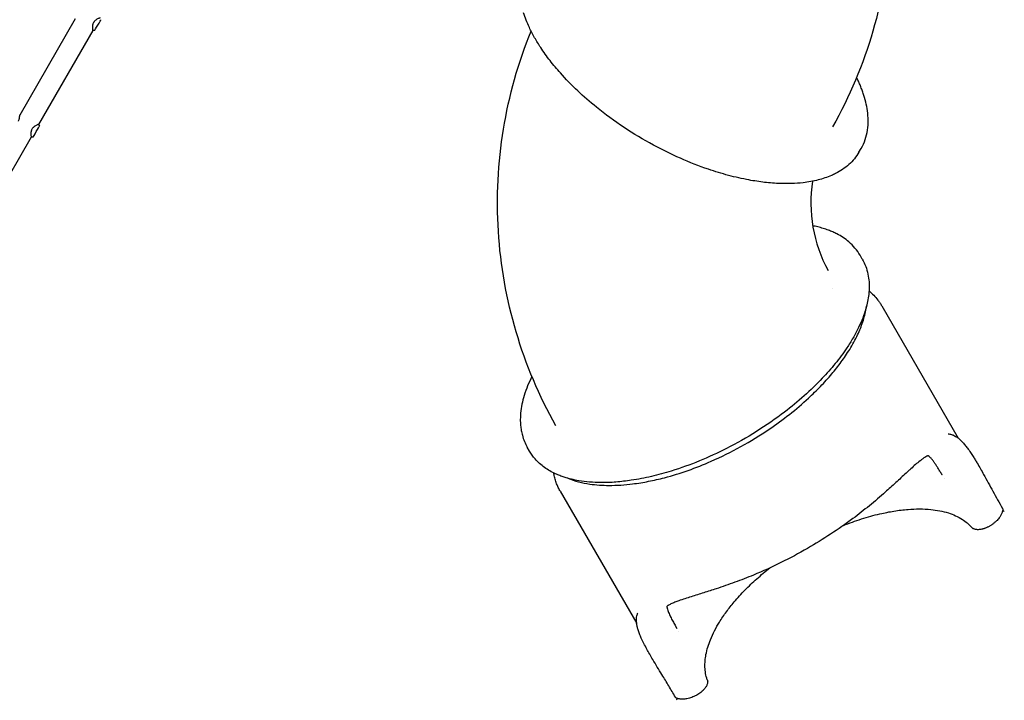
# Model space of a CAD drawing. Units: millimetres. Extents: x 0 to 30207, y 0 to 21000.
# Drawn here: x 10010 to 12291, y 12399 to 13977 of the extents above; entities that cross this region are included whole.
import ezdxf

# ---------------------------------------------------------------- set-up
doc = ezdxf.new("R2010")
doc.units = ezdxf.units.MM
doc.header["$LTSCALE"] = 15
doc.layers.add('P001', color=131, linetype='Continuous')

msp = doc.modelspace()

# ---------------------------------------------------------------- linework, layer by layer
at = {"layer": 'P001'}
for p, q in [((10138.9, 13978.7), (10010.1, 13755.5)), ((10179.4, 13951.5), (10053.8, 13734)), ((10036.9, 13704.7), (9911.3, 13487.2)), ((11954.2, 13669.6), (11959.4, 13678.6)), ((11962, 13421.8), (11956.8, 13430.8)), ((12007, 13313.9), (12184.1, 13007.1)), ((11191.2, 12976.8), (11186, 12985.8)), ((11262.2, 12883.9), (11439.4, 12577.1))]:
    msp.add_line(p, q, dxfattribs=at)
for points in [[(11943.7, 14659.9, -0.114905), (12027, 14188.2, -0.114909), (11893.2, 13728.2)], [(11954.2, 13669.6, -0.080995), (11930.9, 13641.1, -0.063143), (11900.2, 13620.2, -0.007796), (11895.6, 13617.9, -0.007356), (11890.9, 13615.8, -0.021938), (11875.6, 13609.9, -0.018349), (11859.9, 13605.3, -0.018296), (11842.5, 13601.5, -0.015424), (11824.9, 13598.9, -0.02068), (11798.7, 13597, -0.016565), (11772.4, 13597, -0.020624), (11735.8, 13599.8, -0.016673), (11699.5, 13605.3, -0.019928), (11652, 13616, -0.016513), (11605.5, 13630.2, -0.022075), (11540.5, 13655.6, -0.01977), (11478, 13686.3, -0.022295), (11410, 13727.1, -0.023758), (11346.2, 13774, -0.018667), (11302.7, 13811.9, -0.022416), (11262.5, 13853.3, -0.016217), (11238.7, 13881.9, -0.019965), (11217, 13912.2, -0.015957), (11203, 13935.1, -0.019745), (11190.7, 13958.9, -0.014965), (11183.4, 13975.7, -0.017752), (11177.2, 13993, -0.017738)], [(10196.3, 13980.8), (10196.3, 13980.8, 0.002735), (10195.5, 13980.6, 0.007306), (10194.8, 13980.3, 0.021861), (10191.9, 13979.2, 0.024401), (10189, 13977.7, 0.019289), (10187, 13976.4, 0.023947), (10185.2, 13975, 0.033572), (10183.2, 13973.1, 0.040973), (10181.4, 13970.9, 0.04122), (10180.1, 13968.4, 0.0372), (10179.2, 13965.9, 0.014143), (10179, 13964.7, 0.012404), (10178.8, 13963.6, 0.019421), (10178.5, 13961.7, 0.015948), (10178.5, 13959.8, 0.023578), (10178.6, 13956.7, 0.021494), (10178.9, 13953.7, 0.008879), (10179.1, 13952.7, 0.006985), (10179.3, 13951.7, 0.000365), (10179.3, 13951.6, -0.00364), (10179.4, 13951.5), (10179.4, 13951.5)], [(10183.9, 13951.7, 0.000004), (10181.7, 13951.6, 0.000003), (10179.4, 13951.5)], [(10179.4, 13951.5, -0.000086), (10179.4, 13951.5, -0.00007), (10179.4, 13951.5)], [(11252.2, 13035.3, -0.112737), (11119, 13486.4, -0.112754), (11194.8, 13950.5)], [(11959.4, 13678.6, 0.049302), (11968.7, 13699.2, 0.044031), (11974, 13721.1, 0.039555), (11975.6, 13743.3, 0.031959), (11974, 13765.4, 0.02663), (11970.1, 13786, 0.021387), (11964.2, 13806.1, 0.009987), (11960.6, 13816, 0.009059), (11956.7, 13825.8, 0.007723), (11952.9, 13834.3, 0.007094), (11948.8, 13842.8)], [(10007, 13741.5, 0.035085), (10008.2, 13744, 0.030371), (10009, 13746.6, 0.015635), (10009.4, 13748.1, 0.013089), (10009.7, 13749.6, 0.018505), (10009.9, 13752.1, 0.013459), (10010.1, 13754.6, 0.002313), (10010.1, 13755.1, 0.00218), (10010.1, 13755.6), (10010.1, 13755.9)], [(10053.8, 13734), (10053.8, 13734, 0.002735), (10053, 13733.8, 0.007306), (10052.3, 13733.5, 0.021861), (10049.4, 13732.3, 0.024401), (10046.5, 13730.9, 0.019289), (10044.5, 13729.6, 0.023947), (10042.7, 13728.2, 0.033572), (10040.7, 13726.3, 0.040972), (10038.9, 13724, 0.04122), (10037.6, 13721.6, 0.037201), (10036.7, 13719, 0.014143), (10036.5, 13717.9, 0.012404), (10036.3, 13716.8, 0.01942), (10036, 13714.9, 0.015948), (10036, 13713, 0.023578), (10036.1, 13709.9, 0.021494), (10036.4, 13706.9, 0.008879), (10036.6, 13705.9, 0.006985), (10036.8, 13704.9, 0.000365), (10036.8, 13704.8, -0.00364), (10036.9, 13704.7), (10036.9, 13704.7)], [(11846.6, 13602.3, 0.081145), (11847.8, 13496, 0.081006), (11882.6, 13395.5)], [(11956.8, 13430.8, 0.044304), (11945.1, 13447.4, 0.040276), (11930.9, 13461.8, 0.030942), (11917.5, 13471.9, 0.026857), (11903.1, 13480.3, 0.015717), (11893.6, 13484.9, 0.014024), (11883.8, 13488.9, 0.016287), (11871.4, 13493.1, 0.014216), (11858.7, 13496.5, 0.006092), (11853, 13497.9, 0.005753), (11847.2, 13499)], [(11962, 13421.8, -0.081007), (11975, 13387.3, -0.063147), (11977.8, 13350.3, -0.007797), (11977.4, 13345.2, -0.007356), (11976.9, 13340.1, -0.021939), (11974.4, 13323.9, -0.018349), (11970.5, 13308, -0.024337), (11962.9, 13285.2, -0.019443), (11953.3, 13263.1, -0.01955), (11940.6, 13239.2, -0.015762), (11926.3, 13216.3, -0.02355), (11899.3, 13179.8, -0.018581), (11869.3, 13145.7, -0.021486), (11827.2, 13104.9, -0.018292), (11781.9, 13067.6, -0.023256), (11716.6, 13022.2, -0.022438), (11647.4, 12983, -0.019869), (11584.6, 12954.2, -0.022745), (11519.6, 12930.8, -0.017006), (11473.6, 12918.3, -0.020915), (11426.9, 12909.3, -0.017509), (11391.4, 12905.2, -0.021984), (11355.8, 12904, -0.017701), (11330.4, 12905.2, -0.022304), (11305.1, 12908.3, -0.016747), (11288.2, 12911.8, -0.019927), (11271.5, 12916.6, -0.013334), (11261.4, 12920.2, -0.014993), (11251.5, 12924.3, -0.046362), (11226, 12939.1, -0.059669), (11204.1, 12958.8, -0.023817), (11197.2, 12967.5, -0.024665), (11191.2, 12976.8)], [(11882.6, 13395.5, -0.000001), (11882.6, 13395.5, -0.000001), (11882.6, 13395.5)], [(11977.6, 13348.1, -0.02813), (11988.6, 13338.1, -0.030308), (11998.3, 13326.9, -0.016327), (12002.9, 13320.5, -0.01646), (12007, 13313.9)], [(11279.8, 12914, 0.033828), (11304.8, 12905.9, 0.025529), (11330.7, 12900.7, 0.019337), (11352.9, 12898.3, 0.015861), (11375.2, 12897.5, 0.017601), (11402.6, 12898.4, 0.014549), (11430, 12901, 0.018215), (11467.1, 12907, 0.015099), (11503.8, 12915.4, 0.020955), (11558.5, 12932.3, 0.018105), (11611.8, 12953.4, 0.022997), (11680.7, 12987.5, 0.022628), (11746.3, 13027.8, 0.017605), (11793.3, 13062.1, 0.019985), (11837.6, 13099.9, 0.014251), (11865.3, 13127, 0.016765), (11891.2, 13155.7, 0.016888), (11913.1, 13183.5, 0.02094), (11932.8, 13212.8, 0.012646), (11942.4, 13229.5, 0.014887), (11951.2, 13246.8, 0.027748), (11963.2, 13276.5, 0.038421), (11971.1, 13307.5, 0.004573), (11971.7, 13310.9, 0.004754), (11972.2, 13314.3)], [(12007, 13313.9, -0.000001), (12007, 13313.9, -0.000001), (12007, 13313.9)], [(11196.6, 13150, 0.01855), (11186.8, 13128.3, 0.023183), (11178.8, 13105.8, 0.022577), (11173.6, 13085.6, 0.028102), (11170.5, 13065.1, 0.021264), (11169.8, 13050.8, 0.024661), (11170.4, 13036.5, 0.021267), (11171.9, 13025, 0.023125), (11174.5, 13013.6, 0.031071), (11179.3, 12999.3, 0.032885), (11186, 12985.8)], [(12160.7, 13017.2, -0.050644), (12168.3, 13015.6, -0.043247), (12175.4, 13012.7, -0.024037), (12179.5, 13010.3, -0.019293), (12183.5, 13007.6, -0.023087), (12188.5, 13003.4, -0.01634), (12193.3, 12998.8, -0.01982), (12199.8, 12991.4, -0.012391), (12205.9, 12983.6, -0.011551), (12212.7, 12974, -0.007069), (12219.1, 12964.1, -0.004532), (12223.8, 12956.5, -0.0033), (12228.4, 12948.8, -0.004307), (12235.8, 12935.9, -0.002104), (12243.1, 12923, -0.00164), (12253.8, 12903.5, 0.001058), (12264.4, 12884, 0.001904), (12275.5, 12864.1, 0.002658), (12286.7, 12844.3)], [(12115.2, 12966.5), (12114.5, 12966.3, 0.032629), (12113, 12965.9, 0.018062), (12111.6, 12965.3, 0.011475), (12110.4, 12964.6, 0.007291), (12109.3, 12964, 0.00826), (12107.7, 12963, 0.005352), (12106.1, 12962, 0.01566), (12101, 12958.4, 0.00732), (12096, 12954.6, 0.012098), (12085.2, 12945.6, 0.003856), (12074.7, 12936.2, 0.001445), (12069.2, 12931.2, 0.000694), (12063.7, 12926.1, -0.000029), (12039.6, 12903.9, -0.004998), (12015.3, 12881.9, -0.009288), (11978.4, 12850.5, -0.011719), (11940.3, 12820.6, -0.015436), (11888.7, 12784.6, -0.01386), (11835.1, 12751.6)], [(12147, 12921.3, 0.999822), (12147, 12921.3, 0.003379), (12142.5, 12929, 0.003893), (12138.3, 12936.1, 0.006247), (12133.9, 12943, 0.006243), (12130.4, 12948.2, 0.008899), (12126.8, 12953.3, 0.00673), (12124.4, 12956.4, 0.010691), (12122, 12959.4, 0.008452), (12120.4, 12961.2, 0.010553), (12118.8, 12962.9, 0.006037), (12117.9, 12963.7, 0.007784), (12117, 12964.5, 0.006591), (12116.4, 12965.1, 0.010436), (12115.7, 12965.7, 0.004781), (12115.4, 12965.9, 0.007091), (12115.2, 12966.1, 0.005349), (12114.9, 12966.2, 0.008671), (12114.7, 12966.4)], [(11262.2, 12883.9, -0.020449), (11257.7, 12892.5, -0.019944), (11253.9, 12901.4, -0.022647), (11250.5, 12912, -0.021372), (11247.9, 12922.8, -0.003334), (11247.6, 12924.6, -0.003297), (11247.3, 12926.3)], [(12147.1, 12921.2, 0.000026), (12147.1, 12921.3, 0.000026), (12147, 12921.3)], [(11262.2, 12883.9, 0.000001), (11262.2, 12883.9, 0.000001), (11262.2, 12883.9)], [(11918.2, 12804.6, -0.017465), (11960.1, 12819.7, -0.020712), (12003, 12831.6, -0.016821), (12035.4, 12838, -0.021187), (12068.2, 12841.9, -0.019172), (12094.5, 12842.9, -0.024694), (12120.9, 12841.6, -0.02224), (12141.3, 12838.7, -0.029405), (12161.4, 12833.6, -0.029101), (12178.1, 12827.2, -0.037659), (12193.9, 12818.7, -0.033006), (12205, 12810.4, -0.038343), (12214.9, 12800.6)], [(12287.4, 12841.7, -0.033077), (12287.1, 12838.8, -0.026893), (12286.4, 12836, -0.026287), (12285.4, 12833, -0.021382), (12284.1, 12830.1, -0.021608), (12282.4, 12826.9, -0.017451), (12280.4, 12824, -0.021678), (12277.4, 12820.1, -0.017596), (12274.1, 12816.5, -0.021303), (12269.2, 12812, -0.018645), (12264.1, 12807.9, -0.007711), (12261.8, 12806.3, -0.007561), (12259.4, 12804.7)], [(12286.7, 12844.3, -0.046988), (12287.1, 12843.5, -0.044884), (12287.3, 12842.6, -0.015156), (12287.4, 12842.3, -0.015577), (12287.4, 12842, -0.007893), (12287.4, 12841.8, -0.008128), (12287.4, 12841.7)], [(12287.4, 12841.7, 0.000025), (12287.4, 12841.7, 0.000025), (12287.4, 12841.7)], [(12259.4, 12804.7, -0.010926), (12256.9, 12803.2, -0.010624), (12254.2, 12801.7, -0.010622), (12251.6, 12800.4, -0.011306), (12248.8, 12799.1, -0.011194), (12246.2, 12798.1, -0.01182), (12243.5, 12797.2, -0.005945), (12242.2, 12796.8, -0.006293), (12240.8, 12796.4, -0.02088), (12236.6, 12795.5, -0.026304), (12232.4, 12795, -0.02322), (12229.1, 12794.9, -0.030493), (12225.8, 12795.2, -0.029428), (12223, 12795.8, -0.03755), (12220.3, 12796.7, -0.023177), (12218.9, 12797.4, -0.025672), (12217.5, 12798.3, -0.029827), (12216.2, 12799.4, -0.032038), (12214.9, 12800.6)], [(12214.9, 12800.6, -0.000022), (12214.9, 12800.6, -0.000022), (12214.9, 12800.6)], [(11835.1, 12751.6, -0.015491), (11773.6, 12718.6, -0.017214), (11710, 12689.6, -0.010791), (11667.1, 12673, -0.008236), (11623.7, 12657.9, -0.004087), (11594.7, 12648.7, 0.000886), (11565.6, 12639.6, 0.002272), (11551.2, 12635, 0.007704), (11536.9, 12630.1, 0.007638), (11527.6, 12626.6, 0.019491), (11518.5, 12622.7, 0.010179), (11515.1, 12620.9, 0.024873), (11511.8, 12618.9, 0.019791), (11510.6, 12618.1, 0.032198), (11509.5, 12617), (11509, 12616.5)], [(11602.7, 12447.2, -0.041079), (11599, 12461.6, -0.034559), (11597.5, 12476.4, -0.030254), (11597.9, 12490.9, -0.024645), (11599.9, 12505.3, -0.027357), (11604.3, 12522.8, -0.021152), (11610.3, 12539.9, -0.023739), (11619.9, 12560.8, -0.018697), (11631.2, 12580.8, -0.020695), (11647.3, 12604.7, -0.0164), (11665.1, 12627.3, -0.019486), (11690.4, 12655.1, -0.016208), (11717.7, 12681, -0.007999), (11732.5, 12693.8, -0.007579), (11747.7, 12706.1)], [(11509.3, 12616.9, 0.016338), (11509.4, 12616.3, 0.00834), (11509.5, 12615.6, 0.013795), (11509.6, 12614.7, 0.007242), (11509.8, 12613.7, 0.004202), (11510, 12613.1, 0.003474), (11510.1, 12612.5, 0.005556), (11510.4, 12611.4, 0.004554), (11510.7, 12610.3, 0.018145), (11512.4, 12605.3, 0.010762), (11514.4, 12600.4, 0.008473), (11516.7, 12595.3, 0.005759), (11519.1, 12590.3, 0.005081), (11521.7, 12585.2, 0.003486), (11524.4, 12580.2, 0.002725), (11526.9, 12575.7, 0.002073), (11529.4, 12571.2), (11532.5, 12565.8)], [(11529, 12406.9, 0.003545), (11513.6, 12432.9, 0.001672), (11498, 12458.9, -0.000041), (11487.2, 12476.5, -0.003016), (11476.6, 12494.2, -0.003311), (11469.6, 12506.2, -0.005177), (11462.8, 12518.3, -0.006744), (11456.2, 12530.9, -0.012609), (11450, 12543.7, -0.011679), (11446, 12553.2, -0.019154), (11442.6, 12563, -0.017506), (11440.6, 12570.3, -0.025482), (11439.3, 12577.6, -0.021906), (11438.8, 12583, -0.027353), (11438.9, 12588.4, -0.041431), (11440, 12595.6, -0.047538), (11442.3, 12602.4)], [(11532.3, 12566.2, 0.000244), (11532.2, 12566.2, 0.000247), (11532.2, 12566.2)], [(11602.7, 12447.2, -0.040031), (11603.3, 12445, -0.036044), (11603.5, 12442.9, -0.046007), (11603.3, 12439.8, -0.035994), (11602.7, 12436.9, -0.033146), (11601.5, 12433.9, -0.025282), (11600, 12431, -0.02406), (11598.1, 12428.1, -0.019474), (11596, 12425.4, -0.021747), (11593, 12422.2, -0.018092), (11589.8, 12419.3, -0.022204), (11585.4, 12415.8, -0.01991), (11580.7, 12412.8, -0.007671), (11578.8, 12411.7, -0.007739), (11576.9, 12410.7)], [(11576.9, 12410.7, -0.0145), (11572, 12408.3, -0.015433), (11567, 12406.3, -0.017914), (11561.5, 12404.5, -0.020873), (11555.8, 12403.1, -0.0205), (11550.8, 12402.2, -0.02623), (11545.7, 12401.9, -0.021733), (11541.9, 12402, -0.028093), (11538.2, 12402.5, -0.030662), (11534.7, 12403.4, -0.039409), (11531.4, 12404.7, -0.002889), (11531.2, 12404.8, -0.002937), (11531, 12405)], [(11531, 12405, -0.039065), (11530.3, 12405.4, -0.036986), (11529.7, 12405.9, -0.030431), (11529.3, 12406.3, -0.032179), (11529, 12406.9)], [(11531, 12405, -0.000025), (11531, 12405, -0.000025), (11531, 12405)]]:
    msp.add_lwpolyline(points, format="xyb", dxfattribs=at)
for points in [[(10183.9, 13951.7), (10183.9, 13951.7), (10184.5, 13952.6), (10186, 13955.3), (10188.3, 13959.3), (10191.1, 13964.1), (10193.9, 13968.9), (10196.3, 13973), (10197.8, 13975.8), (10198.4, 13976.8), (10198.4, 13976.8)], [(10053.8, 13734), (10055.9, 13730)], [(10041.4, 13704.9), (10041.4, 13704.9), (10042, 13705.8), (10043.5, 13708.5), (10045.8, 13712.5), (10048.6, 13717.3), (10051.4, 13722.1), (10053.8, 13726.2), (10055.3, 13729), (10055.9, 13730), (10055.9, 13730)], [(10041.4, 13704.9), (10036.9, 13704.7)], [(11894.1, 13353.5), (11894.1, 13353.5)], [(12151.5, 12913.5), (12151.5, 12913.5)], [(12216.5, 12796.3), (12216.5, 12796.3)], [(11536.7, 12558.6), (11536.7, 12558.6)], [(11605.8, 12443.6), (11605.8, 12443.6)]]:
    msp.add_lwpolyline(points, dxfattribs=at)
at = {"layer": 'P001', "extrusion": (-2.79359e-16, -2.96157e-13, -1)}
msp.add_arc((-12286.7, 12834.4, 0), 5, 95.6621, 149.8421, dxfattribs=at)
at = {"layer": 'P001', "extrusion": (-2.79377e-16, -2.96157e-13, -1)}
msp.add_arc((-11537.6, 12401.9, 0), 5, 330.1612, 24.3448, dxfattribs=at)
at = {"layer": 'P001'}
msp.add_ellipse((12282.4, 12841.8), major_axis=(-4.34, -2.49), ratio=0.510415, start_param=3.141502, end_param=3.141594, dxfattribs=at)
at = {"layer": 'P001', "extrusion": (0, 0, -1)}
for centre, major_axis, ratio, start_param, end_param in [((11598, 12445.5), (-4.72, -1.64), 0.862114, 3.141502, 3.141575), ((11533.3, 12409.4), (4.33, 2.51), 0.510416, 3.141505, 3.141597)]:
    msp.add_ellipse(centre, major_axis=major_axis, ratio=ratio, start_param=start_param, end_param=end_param, dxfattribs=at)

doc.saveas('drawing.dxf')
